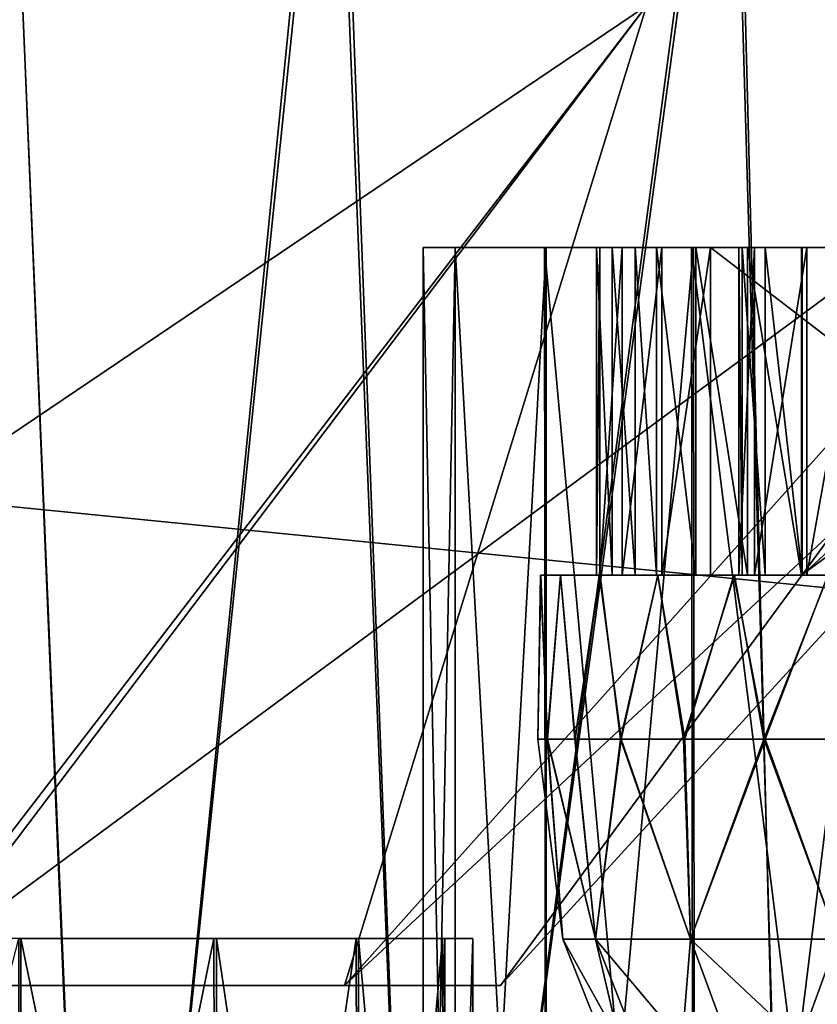
# Model space of a CAD drawing. Units: feet. Extents: x -15.9 to 15.9, y -6 to 4.6.
# Drawn here: x -8.4 to -8.3, y -1.9 to -1.8 of the extents above; entities that cross this region are included whole.
import ezdxf

# ---------------------------------------------------------------- set-up
doc = ezdxf.new("R2010")
doc.units = ezdxf.units.FT
doc.header["$MEASUREMENT"] = 0
doc.layers.add('AFUWA-3-ARPM', color=4, linetype='Continuous')
doc.layers.add('AFUWA-3-HWSS', color=4, linetype='Continuous')

msp = doc.modelspace()

# ---------------------------------------------------------------- linework, layer by layer
at = {"layer": 'AFUWA-3-ARPM'}
for points in [[(-10.67683, -2.02067, 16.40475), (-6.72013, -1.62559, 16.39786), (-10.67683, -1.62559, 16.39786)], [(-6.72013, -1.62559, 16.39786), (-10.67683, -2.02067, 16.40475), (-6.72013, -2.02067, 16.40475)], [(-6.72013, -2.02067, 11.85751), (-10.67683, -2.02067, 11.85751), (-10.67683, -1.62559, 11.86441)], [(-6.72013, -2.02067, 11.85751), (-10.67683, -1.62559, 11.86441), (-6.72013, -1.62559, 11.86441)], [(-8.63459, -1.7437, 16.28179), (-6.96354, -1.88219, 16.28421), (-8.63943, -2.02067, 16.28662)], [(-8.63943, -2.02067, 11.97564), (-6.96354, -1.88219, 11.97806), (-8.63459, -1.7437, 11.98047)], [(-6.96354, -1.88219, 16.28421), (-8.63459, -1.7437, 16.28179), (-6.96848, -1.7437, 16.28179)], [(-8.63459, -1.7437, 11.98047), (-6.96354, -1.88219, 11.97806), (-6.96848, -1.7437, 11.98047)], [(-8.38056, -1.74508, 14.91806), (-8.40104, -2.02067, 14.88738), (-8.36913, -2.02067, 14.93212)], [(-8.36896, -2.02067, 13.33), (-8.40084, -2.02067, 13.37445), (-8.38062, -1.74508, 13.34488)], [(-8.38062, -1.74508, 13.34488), (-8.34132, -1.74508, 13.30135), (-8.36896, -2.02067, 13.33)], [(-8.38056, -1.74508, 14.91806), (-8.36913, -2.02067, 14.93212), (-8.34074, -1.74508, 14.9618)], [(-8.34074, -1.74508, 14.9618), (-8.36913, -2.02067, 14.93212), (-8.33038, -2.02067, 14.97084)], [(-8.36896, -2.02067, 13.33), (-8.34132, -1.74508, 13.30135), (-8.33024, -2.02067, 13.29125)], [(-8.34132, -1.74508, 13.30135), (-8.29352, -1.74508, 13.26423), (-8.33024, -2.02067, 13.29125)], [(-8.29302, -1.74508, 14.9983), (-8.34074, -1.74508, 14.9618), (-8.33038, -2.02067, 14.97084)], [(-8.28593, -2.02067, 15.00273), (-8.29302, -1.74508, 14.9983), (-8.33038, -2.02067, 14.97084)], [(-8.28549, -2.02067, 13.25934), (-8.33024, -2.02067, 13.29125), (-8.29352, -1.74508, 13.26423)], [(-8.29352, -1.74508, 13.26423), (-8.23958, -1.74508, 13.23647), (-8.28549, -2.02067, 13.25934)], [(-8.23908, -1.74508, 15.02605), (-8.29302, -1.74508, 14.9983), (-8.28593, -2.02067, 15.00273)], [(-8.2368, -2.02067, 15.02704), (-8.23908, -1.74508, 15.02605), (-8.28593, -2.02067, 15.00273)], [(-8.23958, -1.74508, 13.23647), (-8.23622, -2.02067, 13.23525), (-8.28549, -2.02067, 13.25934)], [(-8.30358, -1.79482, 14.41311), (-8.47798, -1.91248, 14.43706), (-8.39405, -1.91248, 14.35387)], [(-8.47798, -1.91248, 14.43706), (-8.30358, -1.79482, 14.41311), (-8.4165, -1.79482, 14.52603)], [(-8.30358, -1.79482, 13.84916), (-8.39256, -1.91248, 13.91063), (-8.4165, -1.79482, 13.73623)], [(-8.23466, -1.79482, 14.2737), (-8.30358, -1.79482, 14.41311), (-8.39405, -1.91248, 14.35387)], [(-8.39405, -1.91248, 14.35387), (-8.33985, -1.91248, 14.24842), (-8.23466, -1.79482, 14.2737)], [(-8.39256, -1.91248, 13.91063), (-8.30358, -1.79482, 13.84916), (-8.33985, -1.91248, 14.01385)], [(-8.33985, -1.91248, 14.01385), (-8.23466, -1.79482, 13.98856), (-8.32112, -1.91248, 14.13113)], [(-8.23466, -1.79482, 13.98856), (-8.33985, -1.91248, 14.01385), (-8.30358, -1.79482, 13.84916)], [(-8.32112, -1.91248, 14.13113), (-8.21324, -1.79482, 14.13113), (-8.33985, -1.91248, 14.24842)], [(-8.23466, -1.79482, 14.2737), (-8.33985, -1.91248, 14.24842), (-8.21324, -1.79482, 14.13113)], [(-8.23466, -1.79482, 13.98856), (-8.21324, -1.79482, 14.13113), (-8.32112, -1.91248, 14.13113)], [(-8.32657, -1.82382, 13.50626), (-8.3304, -2.02067, 13.54652), (-8.32657, -2.02067, 13.50626)], [(-8.32657, -1.82382, 13.50626), (-8.3304, -1.82382, 13.54652), (-8.3304, -2.02067, 13.54652)], [(-8.32657, -1.82382, 14.67549), (-8.3304, -2.02067, 14.71575), (-8.32657, -2.02067, 14.67549)], [(-8.32657, -1.82382, 14.67549), (-8.3304, -1.82382, 14.71575), (-8.3304, -2.02067, 14.71575)], [(-8.32657, -1.82382, 14.756), (-8.32652, -2.02067, 14.75557), (-8.3304, -1.82382, 14.71575)], [(-8.32652, -2.02067, 14.75557), (-8.3304, -2.02067, 14.71575), (-8.3304, -1.82382, 14.71575)], [(-8.3304, -1.82382, 14.71575), (-8.32657, -1.82382, 14.67549), (-8.22804, -1.82382, 14.71575)], [(-8.3304, -1.82382, 14.71575), (-8.22804, -1.82382, 14.71575), (-8.32657, -1.82382, 14.756)], [(-8.32657, -1.82382, 13.58677), (-8.32652, -2.02067, 13.58634), (-8.3304, -1.82382, 13.54652)], [(-8.32652, -2.02067, 13.58634), (-8.3304, -2.02067, 13.54652), (-8.3304, -1.82382, 13.54652)], [(-8.3304, -1.82382, 13.54652), (-8.32657, -1.82382, 13.50626), (-8.22804, -1.82382, 13.54652)], [(-8.3304, -1.82382, 13.54652), (-8.22804, -1.82382, 13.54652), (-8.32657, -1.82382, 13.58677)], [(-8.31582, -1.82382, 13.4684), (-8.32657, -1.82382, 13.50626), (-8.31565, -2.02067, 13.46803)], [(-8.31565, -2.02067, 13.46803), (-8.32657, -1.82382, 13.50626), (-8.32657, -2.02067, 13.50626)], [(-8.31582, -1.82382, 14.63763), (-8.32657, -1.82382, 14.67549), (-8.31565, -2.02067, 14.63727)], [(-8.31565, -2.02067, 14.63727), (-8.32657, -1.82382, 14.67549), (-8.32657, -2.02067, 14.67549)], [(-8.32652, -2.02067, 14.75557), (-8.32657, -1.82382, 14.756), (-8.31565, -1.82382, 14.79423)], [(-8.22804, -1.82382, 14.71575), (-8.21674, -1.82382, 14.76526), (-8.32657, -1.82382, 14.756)], [(-8.32657, -1.82382, 14.67549), (-8.21674, -1.82382, 14.66624), (-8.22804, -1.82382, 14.71575)], [(-8.21674, -1.82382, 14.76526), (-8.31565, -1.82382, 14.79423), (-8.32657, -1.82382, 14.756)], [(-8.31582, -1.82382, 14.63763), (-8.21674, -1.82382, 14.66624), (-8.32657, -1.82382, 14.67549)], [(-8.32652, -2.02067, 13.58634), (-8.32657, -1.82382, 13.58677), (-8.31565, -1.82382, 13.625)], [(-8.22804, -1.82382, 13.54652), (-8.21674, -1.82382, 13.59603), (-8.32657, -1.82382, 13.58677)], [(-8.32657, -1.82382, 13.50626), (-8.21674, -1.82382, 13.49701), (-8.22804, -1.82382, 13.54652)], [(-8.21674, -1.82382, 13.59603), (-8.31565, -1.82382, 13.625), (-8.32657, -1.82382, 13.58677)], [(-8.31582, -1.82382, 13.4684), (-8.21674, -1.82382, 13.49701), (-8.32657, -1.82382, 13.50626)], [(-8.31565, -1.82382, 14.79423), (-8.31562, -2.02067, 14.7935), (-8.32652, -2.02067, 14.75557)], [(-8.31565, -1.82382, 13.625), (-8.31562, -2.02067, 13.62427), (-8.32652, -2.02067, 13.58634)], [(-8.29795, -2.02067, 13.43248), (-8.29817, -1.82382, 13.43293), (-8.31582, -1.82382, 13.4684)], [(-8.31565, -2.02067, 13.46803), (-8.29795, -2.02067, 13.43248), (-8.31582, -1.82382, 13.4684)], [(-8.29795, -2.02067, 14.60171), (-8.29817, -1.82382, 14.60216), (-8.31582, -1.82382, 14.63763)], [(-8.31565, -2.02067, 14.63727), (-8.29795, -2.02067, 14.60171), (-8.31582, -1.82382, 14.63763)], [(-8.21674, -1.82382, 14.66624), (-8.31582, -1.82382, 14.63763), (-8.29817, -1.82382, 14.60216)], [(-8.21674, -1.82382, 13.49701), (-8.31582, -1.82382, 13.4684), (-8.29817, -1.82382, 13.43293)], [(-8.29795, -1.82382, 14.82979), (-8.31562, -2.02067, 14.7935), (-8.31565, -1.82382, 14.79423)], [(-8.31565, -1.82382, 14.79423), (-8.21674, -1.82382, 14.76526), (-8.29795, -1.82382, 14.82979)], [(-8.29795, -1.82382, 13.66056), (-8.31562, -2.02067, 13.62427), (-8.31565, -1.82382, 13.625)], [(-8.31565, -1.82382, 13.625), (-8.21674, -1.82382, 13.59603), (-8.29795, -1.82382, 13.66056)], [(-8.31562, -2.02067, 14.7935), (-8.29795, -1.82382, 14.82979), (-8.29779, -2.02067, 14.82933)], [(-8.31562, -2.02067, 13.62427), (-8.29795, -1.82382, 13.66056), (-8.29779, -2.02067, 13.6601)], [(-8.29817, -1.82382, 13.43293), (-8.27352, -2.02067, 13.40039), (-8.27417, -1.82382, 13.40104)], [(-8.29817, -1.82382, 13.43293), (-8.29795, -2.02067, 13.43248), (-8.27352, -2.02067, 13.40039)], [(-8.29817, -1.82382, 14.60216), (-8.27352, -2.02067, 14.56962), (-8.27417, -1.82382, 14.57027)], [(-8.29817, -1.82382, 14.60216), (-8.29795, -2.02067, 14.60171), (-8.27352, -2.02067, 14.56962)], [(-8.29817, -1.82382, 14.60216), (-8.27417, -1.82382, 14.57027), (-8.21674, -1.82382, 14.66624)], [(-8.29817, -1.82382, 13.43293), (-8.27417, -1.82382, 13.40104), (-8.21674, -1.82382, 13.49701)], [(-8.29795, -1.82382, 14.82979), (-8.27352, -1.82382, 14.86188), (-8.29779, -2.02067, 14.82933)], [(-8.29795, -1.82382, 14.82979), (-8.21674, -1.82382, 14.76526), (-8.27352, -1.82382, 14.86188)], [(-8.29795, -1.82382, 13.66056), (-8.27352, -1.82382, 13.69264), (-8.29779, -2.02067, 13.6601)], [(-8.29795, -1.82382, 13.66056), (-8.21674, -1.82382, 13.59603), (-8.27352, -1.82382, 13.69264)], [(-8.27382, -2.02067, 14.86106), (-8.29779, -2.02067, 14.82933), (-8.27352, -1.82382, 14.86188)], [(-8.27382, -2.02067, 13.69183), (-8.29779, -2.02067, 13.6601), (-8.27352, -1.82382, 13.69264)], [(-8.63943, -2.02067, 16.28662), (-6.96354, -1.88219, 16.28421), (-6.9585, -2.02067, 16.28662)], [(-8.63943, -2.02067, 11.97564), (-6.9585, -2.02067, 11.97564), (-6.96354, -1.88219, 11.97806)], [(-8.37869, -2.02067, 13.93721), (-8.37875, -1.90682, 13.93671), (-8.40826, -1.90682, 13.89493)], [(-8.40826, -1.90682, 13.89493), (-8.40809, -2.02067, 13.8955), (-8.37869, -2.02067, 13.93721)], [(-8.37875, -2.02067, 14.32555), (-8.40826, -2.02067, 14.36734), (-8.37899, -1.90682, 14.32508)], [(-8.35557, -1.90682, 14.27989), (-8.37875, -2.02067, 14.32555), (-8.37899, -1.90682, 14.32508)], [(-8.37869, -2.02067, 13.93721), (-8.35532, -2.02067, 13.98238), (-8.37875, -1.90682, 13.93671)], [(-8.37875, -1.90682, 13.93671), (-8.35532, -2.02067, 13.98238), (-8.35525, -1.90682, 13.98206)], [(-8.37875, -2.02067, 14.32555), (-8.35557, -1.90682, 14.27989), (-8.35525, -2.02067, 14.2802)], [(-8.35525, -2.02067, 14.2802), (-8.35557, -1.90682, 14.27989), (-8.33847, -1.90682, 14.23173)], [(-8.35532, -2.02067, 13.98238), (-8.33837, -2.02067, 14.03006), (-8.35525, -1.90682, 13.98206)], [(-8.33837, -2.02067, 14.03006), (-8.33818, -1.90682, 14.03006), (-8.35525, -1.90682, 13.98206)], [(-8.33847, -1.90682, 14.23173), (-8.33818, -2.02067, 14.2322), (-8.35525, -2.02067, 14.2802)], [(-8.33847, -1.90682, 14.23173), (-8.32809, -1.90682, 14.1821), (-8.33818, -2.02067, 14.2322)], [(-8.33837, -2.02067, 14.03006), (-8.32808, -2.02067, 14.07964), (-8.33818, -1.90682, 14.03006)], [(-8.32808, -2.02067, 14.07964), (-8.3278, -1.90682, 14.08008), (-8.33818, -1.90682, 14.03006)], [(-8.3278, -2.02067, 14.18218), (-8.33818, -2.02067, 14.2322), (-8.32809, -1.90682, 14.1821)], [(-8.32446, -2.02067, 14.13113), (-8.32809, -1.90682, 14.1821), (-8.32446, -1.90682, 14.13113)], [(-8.32809, -1.90682, 14.1821), (-8.32446, -2.02067, 14.13113), (-8.3278, -2.02067, 14.18218)], [(-8.32446, -1.90682, 14.13113), (-8.32808, -2.02067, 14.07964), (-8.32446, -2.02067, 14.13113)], [(-8.32446, -1.90682, 14.13113), (-8.3278, -1.90682, 14.08008), (-8.32808, -2.02067, 14.07964)], [(-8.91898, -1.91248, 13.82521), (-8.81577, -1.91248, 13.7725), (-8.33985, -1.91248, 14.24842)], [(-8.91898, -1.91248, 13.82521), (-8.33985, -1.91248, 14.24842), (-8.39405, -1.91248, 14.35387)], [(-8.69848, -1.91248, 13.75377), (-8.32112, -1.91248, 14.13113), (-8.81577, -1.91248, 13.7725)], [(-8.81577, -1.91248, 13.7725), (-8.32112, -1.91248, 14.13113), (-8.33985, -1.91248, 14.24842)], [(-8.32112, -1.91248, 14.13113), (-8.69848, -1.91248, 13.75377), (-8.39256, -1.91248, 13.91063)], [(-8.39256, -1.91248, 13.91063), (-8.33985, -1.91248, 14.01385), (-8.32112, -1.91248, 14.13113)]]:
    msp.add_3dface(points, dxfattribs=at)
at = {"layer": 'AFUWA-3-HWSS'}
for points in [[(-8.30772, -1.82382, 14.74993), (-8.29591, -1.82382, 14.71584), (-8.30959, -1.82382, 14.73672)], [(-8.3092, -1.82382, 14.73021), (-8.30959, -1.82382, 14.73672), (-8.29591, -1.82382, 14.71584)], [(-8.30959, -1.86319, 14.73672), (-8.3092, -1.82382, 14.73021), (-8.3092, -1.86319, 14.73021)], [(-8.30959, -1.82382, 14.73672), (-8.3092, -1.82382, 14.73021), (-8.30959, -1.86319, 14.73672)], [(-8.30959, -1.82382, 14.73672), (-8.30772, -1.86319, 14.74993), (-8.30772, -1.82382, 14.74993)], [(-8.30772, -1.86319, 14.74993), (-8.30959, -1.82382, 14.73672), (-8.30959, -1.86319, 14.73672)], [(-8.30772, -1.82382, 13.5807), (-8.29591, -1.82382, 13.54661), (-8.30959, -1.82382, 13.56749)], [(-8.3092, -1.82382, 13.56098), (-8.30959, -1.82382, 13.56749), (-8.29591, -1.82382, 13.54661)], [(-8.30959, -1.86319, 13.56749), (-8.3092, -1.82382, 13.56098), (-8.3092, -1.86319, 13.56098)], [(-8.30959, -1.82382, 13.56749), (-8.3092, -1.82382, 13.56098), (-8.30959, -1.86319, 13.56749)], [(-8.30959, -1.82382, 13.56749), (-8.30772, -1.86319, 13.5807), (-8.30772, -1.82382, 13.5807)], [(-8.30772, -1.86319, 13.5807), (-8.30959, -1.82382, 13.56749), (-8.30959, -1.86319, 13.56749)], [(-8.29591, -1.82382, 14.71584), (-8.30649, -1.82382, 14.72383), (-8.3092, -1.82382, 14.73021)], [(-8.30649, -1.82382, 14.72383), (-8.30649, -1.86319, 14.72383), (-8.3092, -1.86319, 14.73021)], [(-8.30649, -1.82382, 14.72383), (-8.3092, -1.86319, 14.73021), (-8.3092, -1.82382, 14.73021)], [(-8.29591, -1.82382, 13.54661), (-8.30649, -1.82382, 13.5546), (-8.3092, -1.82382, 13.56098)], [(-8.30649, -1.82382, 13.5546), (-8.30649, -1.86319, 13.5546), (-8.3092, -1.86319, 13.56098)], [(-8.30649, -1.82382, 13.5546), (-8.3092, -1.86319, 13.56098), (-8.3092, -1.82382, 13.56098)], [(-8.28496, -1.82382, 14.77792), (-8.30772, -1.82382, 14.74993), (-8.30496, -1.82382, 14.76298)], [(-8.29591, -1.82382, 14.71584), (-8.30772, -1.82382, 14.74993), (-8.28496, -1.82382, 14.77792)], [(-8.30496, -1.86319, 14.76298), (-8.30772, -1.82382, 14.74993), (-8.30772, -1.86319, 14.74993)], [(-8.30496, -1.82382, 14.76298), (-8.30772, -1.82382, 14.74993), (-8.30496, -1.86319, 14.76298)], [(-8.28496, -1.82382, 13.60869), (-8.30772, -1.82382, 13.5807), (-8.30496, -1.82382, 13.59375)], [(-8.29591, -1.82382, 13.54661), (-8.30772, -1.82382, 13.5807), (-8.28496, -1.82382, 13.60869)], [(-8.30496, -1.86319, 13.59375), (-8.30772, -1.82382, 13.5807), (-8.30772, -1.86319, 13.5807)], [(-8.30496, -1.82382, 13.59375), (-8.30772, -1.82382, 13.5807), (-8.30496, -1.86319, 13.59375)], [(-8.30649, -1.82382, 14.72383), (-8.29591, -1.82382, 14.71584), (-8.30173, -1.82382, 14.7188)], [(-8.30173, -1.82382, 14.7188), (-8.30649, -1.86319, 14.72383), (-8.30649, -1.82382, 14.72383)], [(-8.30173, -1.82382, 14.7188), (-8.30173, -1.86319, 14.7188), (-8.30649, -1.86319, 14.72383)], [(-8.30649, -1.82382, 13.5546), (-8.29591, -1.82382, 13.54661), (-8.30173, -1.82382, 13.54957)], [(-8.30173, -1.82382, 13.54957), (-8.30649, -1.86319, 13.5546), (-8.30649, -1.82382, 13.5546)], [(-8.30173, -1.82382, 13.54957), (-8.30173, -1.86319, 13.54957), (-8.30649, -1.86319, 13.5546)], [(-8.30496, -1.82382, 14.76298), (-8.30237, -1.82382, 14.76897), (-8.28496, -1.82382, 14.77792)], [(-8.30237, -1.86319, 14.76897), (-8.30237, -1.82382, 14.76897), (-8.30496, -1.82382, 14.76298)], [(-8.30237, -1.86319, 14.76897), (-8.30496, -1.82382, 14.76298), (-8.30496, -1.86319, 14.76298)], [(-8.30496, -1.82382, 13.59375), (-8.30237, -1.82382, 13.59974), (-8.28496, -1.82382, 13.60869)], [(-8.30237, -1.86319, 13.59974), (-8.30237, -1.82382, 13.59974), (-8.30496, -1.82382, 13.59375)], [(-8.30237, -1.86319, 13.59974), (-8.30496, -1.82382, 13.59375), (-8.30496, -1.86319, 13.59375)], [(-8.29764, -1.82382, 14.77403), (-8.28496, -1.82382, 14.77792), (-8.30237, -1.82382, 14.76897)], [(-8.30237, -1.82382, 14.76897), (-8.29764, -1.86319, 14.77403), (-8.29764, -1.82382, 14.77403)], [(-8.30237, -1.82382, 14.76897), (-8.30237, -1.86319, 14.76897), (-8.29764, -1.86319, 14.77403)], [(-8.29764, -1.82382, 13.6048), (-8.28496, -1.82382, 13.60869), (-8.30237, -1.82382, 13.59974)], [(-8.30237, -1.82382, 13.59974), (-8.29764, -1.86319, 13.6048), (-8.29764, -1.82382, 13.6048)], [(-8.30237, -1.82382, 13.59974), (-8.30237, -1.86319, 13.59974), (-8.29764, -1.86319, 13.6048)], [(-8.30173, -1.86319, 14.7188), (-8.30173, -1.82382, 14.7188), (-8.29591, -1.82382, 14.71584)], [(-8.30173, -1.86319, 14.7188), (-8.29591, -1.82382, 14.71584), (-8.29591, -1.86319, 14.71584)], [(-8.30173, -1.86319, 13.54957), (-8.30173, -1.82382, 13.54957), (-8.29591, -1.82382, 13.54661)], [(-8.30173, -1.86319, 13.54957), (-8.29591, -1.82382, 13.54661), (-8.29591, -1.86319, 13.54661)], [(-8.29764, -1.82382, 14.77403), (-8.29144, -1.82382, 14.77713), (-8.28496, -1.82382, 14.77792)], [(-8.29764, -1.82382, 14.77403), (-8.29764, -1.86319, 14.77403), (-8.29144, -1.86319, 14.77713)], [(-8.29764, -1.82382, 14.77403), (-8.29144, -1.86319, 14.77713), (-8.29144, -1.82382, 14.77713)], [(-8.29764, -1.82382, 13.6048), (-8.29144, -1.82382, 13.6079), (-8.28496, -1.82382, 13.60869)], [(-8.29764, -1.82382, 13.6048), (-8.29764, -1.86319, 13.6048), (-8.29144, -1.86319, 13.6079)], [(-8.29764, -1.82382, 13.6048), (-8.29144, -1.86319, 13.6079), (-8.29144, -1.82382, 13.6079)], [(-8.28496, -1.82382, 14.77792), (-8.23132, -1.82382, 14.77549), (-8.29591, -1.82382, 14.71584)], [(-8.29591, -1.82382, 14.71584), (-8.23132, -1.82382, 14.77549), (-8.24467, -1.82382, 14.69978)], [(-8.24467, -1.86319, 14.69978), (-8.29591, -1.82382, 14.71584), (-8.24467, -1.82382, 14.69978)], [(-8.24467, -1.86319, 14.69978), (-8.29591, -1.86319, 14.71584), (-8.29591, -1.82382, 14.71584)], [(-8.28496, -1.82382, 13.60869), (-8.23132, -1.82382, 13.60626), (-8.29591, -1.82382, 13.54661)], [(-8.29591, -1.82382, 13.54661), (-8.23132, -1.82382, 13.60626), (-8.24467, -1.82382, 13.53055)], [(-8.24467, -1.86319, 13.53055), (-8.29591, -1.82382, 13.54661), (-8.24467, -1.82382, 13.53055)], [(-8.24467, -1.86319, 13.53055), (-8.29591, -1.86319, 13.54661), (-8.29591, -1.82382, 13.54661)], [(-8.29248, -1.82382, 14.63535), (-8.2849, -1.82382, 14.6534), (-8.29062, -1.82382, 14.62909)], [(-8.2921, -1.82382, 14.64227), (-8.2849, -1.82382, 14.6534), (-8.29248, -1.82382, 14.63535)], [(-8.29248, -1.82382, 14.63535), (-8.2921, -1.86319, 14.64227), (-8.2921, -1.82382, 14.64227)], [(-8.29248, -1.86319, 14.63535), (-8.29248, -1.82382, 14.63535), (-8.29062, -1.82382, 14.62909)], [(-8.29248, -1.82382, 14.63535), (-8.29248, -1.86319, 14.63535), (-8.2921, -1.86319, 14.64227)], [(-8.29248, -1.86319, 14.63535), (-8.29062, -1.82382, 14.62909), (-8.29062, -1.86319, 14.62909)], [(-8.29248, -1.82382, 13.46612), (-8.2849, -1.82382, 13.48417), (-8.29062, -1.82382, 13.45986)], [(-8.2921, -1.82382, 13.47304), (-8.2849, -1.82382, 13.48417), (-8.29248, -1.82382, 13.46612)], [(-8.29248, -1.82382, 13.46612), (-8.2921, -1.86319, 13.47304), (-8.2921, -1.82382, 13.47304)], [(-8.29248, -1.86319, 13.46612), (-8.29248, -1.82382, 13.46612), (-8.29062, -1.82382, 13.45986)], [(-8.29248, -1.82382, 13.46612), (-8.29248, -1.86319, 13.46612), (-8.2921, -1.86319, 13.47304)], [(-8.29248, -1.86319, 13.46612), (-8.29062, -1.82382, 13.45986), (-8.29062, -1.86319, 13.45986)], [(-8.2921, -1.82382, 14.64227), (-8.28935, -1.82382, 14.64863), (-8.2849, -1.82382, 14.6534)], [(-8.2921, -1.82382, 14.64227), (-8.2921, -1.86319, 14.64227), (-8.28935, -1.86319, 14.64863)], [(-8.2921, -1.82382, 14.64227), (-8.28935, -1.86319, 14.64863), (-8.28935, -1.82382, 14.64863)], [(-8.2921, -1.82382, 13.47304), (-8.28935, -1.82382, 13.4794), (-8.2849, -1.82382, 13.48417)], [(-8.2921, -1.82382, 13.47304), (-8.2921, -1.86319, 13.47304), (-8.28935, -1.86319, 13.4794)], [(-8.2921, -1.82382, 13.47304), (-8.28935, -1.86319, 13.4794), (-8.28935, -1.82382, 13.4794)], [(-8.28496, -1.86319, 14.77792), (-8.29144, -1.82382, 14.77713), (-8.29144, -1.86319, 14.77713)], [(-8.28496, -1.82382, 14.77792), (-8.29144, -1.82382, 14.77713), (-8.28496, -1.86319, 14.77792)], [(-8.28496, -1.86319, 13.60869), (-8.29144, -1.82382, 13.6079), (-8.29144, -1.86319, 13.6079)], [(-8.28496, -1.82382, 13.60869), (-8.29144, -1.82382, 13.6079), (-8.28496, -1.86319, 13.60869)], [(-8.28434, -1.82382, 14.61732), (-8.29062, -1.82382, 14.62909), (-8.2849, -1.82382, 14.6534)], [(-8.29062, -1.86319, 14.62909), (-8.28434, -1.82382, 14.61732), (-8.28434, -1.86319, 14.61732)], [(-8.29062, -1.82382, 14.62909), (-8.28434, -1.82382, 14.61732), (-8.29062, -1.86319, 14.62909)], [(-8.28434, -1.82382, 13.44809), (-8.29062, -1.82382, 13.45986), (-8.2849, -1.82382, 13.48417)], [(-8.29062, -1.86319, 13.45986), (-8.28434, -1.82382, 13.44809), (-8.28434, -1.86319, 13.44809)], [(-8.29062, -1.82382, 13.45986), (-8.28434, -1.82382, 13.44809), (-8.29062, -1.86319, 13.45986)], [(-8.2849, -1.86319, 14.6534), (-8.28935, -1.82382, 14.64863), (-8.28935, -1.86319, 14.64863)], [(-8.2849, -1.82382, 14.6534), (-8.28935, -1.82382, 14.64863), (-8.2849, -1.86319, 14.6534)], [(-8.2849, -1.86319, 13.48417), (-8.28935, -1.82382, 13.4794), (-8.28935, -1.86319, 13.4794)], [(-8.2849, -1.82382, 13.48417), (-8.28935, -1.82382, 13.4794), (-8.2849, -1.86319, 13.48417)], [(-8.28496, -1.86319, 14.77792), (-8.23132, -1.82382, 14.77549), (-8.28496, -1.82382, 14.77792)], [(-8.28496, -1.86319, 14.77792), (-8.23132, -1.86319, 14.77549), (-8.23132, -1.82382, 14.77549)], [(-8.28496, -1.86319, 13.60869), (-8.23132, -1.82382, 13.60626), (-8.28496, -1.82382, 13.60869)], [(-8.28496, -1.86319, 13.60869), (-8.23132, -1.86319, 13.60626), (-8.23132, -1.82382, 13.60626)], [(-8.2849, -1.82382, 14.6534), (-8.20381, -1.82382, 14.61943), (-8.25338, -1.82382, 14.5988)], [(-8.24224, -1.82382, 14.68601), (-8.20381, -1.82382, 14.61943), (-8.2849, -1.82382, 14.6534)], [(-8.2849, -1.82382, 14.6534), (-8.25338, -1.82382, 14.5988), (-8.28434, -1.82382, 14.61732)], [(-8.2849, -1.86319, 14.6534), (-8.24224, -1.82382, 14.68601), (-8.2849, -1.82382, 14.6534)], [(-8.2849, -1.86319, 14.6534), (-8.24224, -1.86319, 14.68601), (-8.24224, -1.82382, 14.68601)], [(-8.2849, -1.82382, 13.48417), (-8.20381, -1.82382, 13.4502), (-8.25338, -1.82382, 13.42957)], [(-8.24224, -1.82382, 13.51678), (-8.20381, -1.82382, 13.4502), (-8.2849, -1.82382, 13.48417)], [(-8.2849, -1.82382, 13.48417), (-8.25338, -1.82382, 13.42957), (-8.28434, -1.82382, 13.44809)], [(-8.2849, -1.86319, 13.48417), (-8.24224, -1.82382, 13.51678), (-8.2849, -1.82382, 13.48417)], [(-8.2849, -1.86319, 13.48417), (-8.24224, -1.86319, 13.51678), (-8.24224, -1.82382, 13.51678)], [(-8.25338, -1.82382, 14.5988), (-8.27728, -1.82382, 14.606), (-8.28434, -1.82382, 14.61732)], [(-8.27728, -1.82382, 14.606), (-8.28434, -1.86319, 14.61732), (-8.28434, -1.82382, 14.61732)], [(-8.28434, -1.86319, 14.61732), (-8.27728, -1.82382, 14.606), (-8.27728, -1.86319, 14.606)], [(-8.25338, -1.82382, 13.42957), (-8.27728, -1.82382, 13.43677), (-8.28434, -1.82382, 13.44809)], [(-8.27728, -1.82382, 13.43677), (-8.28434, -1.86319, 13.44809), (-8.28434, -1.82382, 13.44809)], [(-8.28434, -1.86319, 13.44809), (-8.27728, -1.82382, 13.43677), (-8.27728, -1.86319, 13.43677)], [(-8.31629, -1.86319, 14.7269), (-8.31632, -1.86319, 14.70479), (-8.31662, -1.88287, 14.71575)], [(-8.31629, -1.86319, 14.7269), (-8.31662, -1.88287, 14.71575), (-8.31551, -1.88287, 14.73689)], [(-8.31632, -1.86319, 14.70479), (-8.31549, -1.88287, 14.6945), (-8.31662, -1.88287, 14.71575)], [(-8.31629, -1.86319, 13.55767), (-8.31632, -1.86319, 13.53555), (-8.31662, -1.88287, 13.54652)], [(-8.31629, -1.86319, 13.55767), (-8.31662, -1.88287, 13.54652), (-8.31551, -1.88287, 13.56766)], [(-8.31632, -1.86319, 13.53555), (-8.31549, -1.88287, 13.52526), (-8.31662, -1.88287, 13.54652)], [(-8.31393, -1.86319, 14.68286), (-8.31549, -1.88287, 14.6945), (-8.31632, -1.86319, 14.70479)], [(-8.31629, -1.86319, 14.7269), (-8.21226, -1.86319, 14.71557), (-8.31632, -1.86319, 14.70479)], [(-8.21105, -1.86319, 14.70023), (-8.31393, -1.86319, 14.68286), (-8.31632, -1.86319, 14.70479)], [(-8.31632, -1.86319, 14.70479), (-8.21226, -1.86319, 14.71557), (-8.21105, -1.86319, 14.70023)], [(-8.31393, -1.86319, 13.51363), (-8.31549, -1.88287, 13.52526), (-8.31632, -1.86319, 13.53555)], [(-8.31629, -1.86319, 13.55767), (-8.21226, -1.86319, 13.54634), (-8.31632, -1.86319, 13.53555)], [(-8.21105, -1.86319, 13.531), (-8.31393, -1.86319, 13.51363), (-8.31632, -1.86319, 13.53555)], [(-8.31632, -1.86319, 13.53555), (-8.21226, -1.86319, 13.54634), (-8.21105, -1.86319, 13.531)], [(-8.31551, -1.88287, 14.73689), (-8.31391, -1.86319, 14.74877), (-8.31629, -1.86319, 14.7269)], [(-8.21107, -1.86319, 14.73122), (-8.21226, -1.86319, 14.71557), (-8.31629, -1.86319, 14.7269)], [(-8.31629, -1.86319, 14.7269), (-8.31391, -1.86319, 14.74877), (-8.21107, -1.86319, 14.73122)], [(-8.31551, -1.88287, 13.56766), (-8.31391, -1.86319, 13.57954), (-8.31629, -1.86319, 13.55767)], [(-8.21107, -1.86319, 13.56199), (-8.21226, -1.86319, 13.54634), (-8.31629, -1.86319, 13.55767)], [(-8.31629, -1.86319, 13.55767), (-8.31391, -1.86319, 13.57954), (-8.21107, -1.86319, 13.56199)], [(-8.31219, -1.88287, 14.75786), (-8.31391, -1.86319, 14.74877), (-8.31551, -1.88287, 14.73689)], [(-8.31219, -1.88287, 13.58863), (-8.31391, -1.86319, 13.57954), (-8.31551, -1.88287, 13.56766)], [(-8.31549, -1.88287, 14.6945), (-8.31393, -1.86319, 14.68286), (-8.31214, -1.88287, 14.67352)], [(-8.31549, -1.88287, 13.52526), (-8.31393, -1.86319, 13.51363), (-8.31214, -1.88287, 13.50428)], [(-8.31393, -1.86319, 14.68286), (-8.30922, -1.86319, 14.66143), (-8.31214, -1.88287, 14.67352)], [(-8.30922, -1.86319, 14.66143), (-8.31393, -1.86319, 14.68286), (-8.21105, -1.86319, 14.70023)], [(-8.31393, -1.86319, 13.51363), (-8.30922, -1.86319, 13.4922), (-8.31214, -1.88287, 13.50428)], [(-8.30922, -1.86319, 13.4922), (-8.31393, -1.86319, 13.51363), (-8.21105, -1.86319, 13.531)], [(-8.31391, -1.86319, 14.74877), (-8.31219, -1.88287, 14.75786), (-8.30916, -1.86319, 14.77019)], [(-8.21107, -1.86319, 14.73122), (-8.31391, -1.86319, 14.74877), (-8.30916, -1.86319, 14.77019)], [(-8.31391, -1.86319, 13.57954), (-8.31219, -1.88287, 13.58863), (-8.30916, -1.86319, 13.60096)], [(-8.21107, -1.86319, 13.56199), (-8.31391, -1.86319, 13.57954), (-8.30916, -1.86319, 13.60096)], [(-8.31219, -1.88287, 14.75786), (-8.30672, -1.88287, 14.77841), (-8.30916, -1.86319, 14.77019)], [(-8.31219, -1.88287, 13.58863), (-8.30672, -1.88287, 13.60918), (-8.30916, -1.86319, 13.60096)], [(-8.30663, -1.88287, 14.65306), (-8.31214, -1.88287, 14.67352), (-8.30922, -1.86319, 14.66143)], [(-8.30663, -1.88287, 13.48383), (-8.31214, -1.88287, 13.50428), (-8.30922, -1.86319, 13.4922)], [(-8.30772, -1.86319, 14.74993), (-8.30959, -1.86319, 14.73672), (-8.29591, -1.86319, 14.71584)], [(-8.3092, -1.86319, 14.73021), (-8.29591, -1.86319, 14.71584), (-8.30959, -1.86319, 14.73672)], [(-8.30772, -1.86319, 13.5807), (-8.30959, -1.86319, 13.56749), (-8.29591, -1.86319, 13.54661)], [(-8.3092, -1.86319, 13.56098), (-8.29591, -1.86319, 13.54661), (-8.30959, -1.86319, 13.56749)], [(-8.30663, -1.88287, 14.65306), (-8.30922, -1.86319, 14.66143), (-8.30222, -1.86319, 14.64071)], [(-8.30922, -1.86319, 14.66143), (-8.20742, -1.86319, 14.6852), (-8.30222, -1.86319, 14.64071)], [(-8.30922, -1.86319, 14.66143), (-8.21105, -1.86319, 14.70023), (-8.20742, -1.86319, 14.6852)], [(-8.30663, -1.88287, 13.48383), (-8.30922, -1.86319, 13.4922), (-8.30222, -1.86319, 13.47148)], [(-8.30922, -1.86319, 13.4922), (-8.20742, -1.86319, 13.51597), (-8.30222, -1.86319, 13.47148)], [(-8.30922, -1.86319, 13.4922), (-8.21105, -1.86319, 13.531), (-8.20742, -1.86319, 13.51597)], [(-8.29591, -1.86319, 14.71584), (-8.3092, -1.86319, 14.73021), (-8.30649, -1.86319, 14.72383)], [(-8.29591, -1.86319, 13.54661), (-8.3092, -1.86319, 13.56098), (-8.30649, -1.86319, 13.5546)], [(-8.30221, -1.86319, 14.79082), (-8.30916, -1.86319, 14.77019), (-8.30672, -1.88287, 14.77841)], [(-8.30916, -1.86319, 14.77019), (-8.30221, -1.86319, 14.79082), (-8.2075, -1.86319, 14.74608)], [(-8.30916, -1.86319, 14.77019), (-8.2075, -1.86319, 14.74608), (-8.21107, -1.86319, 14.73122)], [(-8.30221, -1.86319, 13.62159), (-8.30916, -1.86319, 13.60096), (-8.30672, -1.88287, 13.60918)], [(-8.30916, -1.86319, 13.60096), (-8.30221, -1.86319, 13.62159), (-8.2075, -1.86319, 13.57685)], [(-8.30916, -1.86319, 13.60096), (-8.2075, -1.86319, 13.57685), (-8.21107, -1.86319, 13.56199)], [(-8.28496, -1.86319, 14.77792), (-8.30496, -1.86319, 14.76298), (-8.30772, -1.86319, 14.74993)], [(-8.29591, -1.86319, 14.71584), (-8.28496, -1.86319, 14.77792), (-8.30772, -1.86319, 14.74993)], [(-8.28496, -1.86319, 13.60869), (-8.30496, -1.86319, 13.59375), (-8.30772, -1.86319, 13.5807)], [(-8.29591, -1.86319, 13.54661), (-8.28496, -1.86319, 13.60869), (-8.30772, -1.86319, 13.5807)], [(-8.30221, -1.86319, 14.79082), (-8.30672, -1.88287, 14.77841), (-8.29913, -1.88287, 14.7982)], [(-8.30221, -1.86319, 13.62159), (-8.30672, -1.88287, 13.60918), (-8.29913, -1.88287, 13.62897)], [(-8.30222, -1.86319, 14.64071), (-8.29898, -1.88287, 14.63322), (-8.30663, -1.88287, 14.65306)], [(-8.30222, -1.86319, 13.47148), (-8.29898, -1.88287, 13.46399), (-8.30663, -1.88287, 13.48383)], [(-8.29591, -1.86319, 14.71584), (-8.30649, -1.86319, 14.72383), (-8.30173, -1.86319, 14.7188)], [(-8.29591, -1.86319, 13.54661), (-8.30649, -1.86319, 13.5546), (-8.30173, -1.86319, 13.54957)], [(-8.30496, -1.86319, 14.76298), (-8.28496, -1.86319, 14.77792), (-8.30237, -1.86319, 14.76897)], [(-8.30496, -1.86319, 13.59375), (-8.28496, -1.86319, 13.60869), (-8.30237, -1.86319, 13.59974)], [(-8.29764, -1.86319, 14.77403), (-8.30237, -1.86319, 14.76897), (-8.28496, -1.86319, 14.77792)], [(-8.29764, -1.86319, 13.6048), (-8.30237, -1.86319, 13.59974), (-8.28496, -1.86319, 13.60869)], [(-8.29308, -1.86319, 14.62094), (-8.29898, -1.88287, 14.63322), (-8.30222, -1.86319, 14.64071)], [(-8.29308, -1.86319, 14.62094), (-8.30222, -1.86319, 14.64071), (-8.20153, -1.86319, 14.67103)], [(-8.30222, -1.86319, 14.64071), (-8.20742, -1.86319, 14.6852), (-8.20153, -1.86319, 14.67103)], [(-8.29308, -1.86319, 13.45171), (-8.29898, -1.88287, 13.46399), (-8.30222, -1.86319, 13.47148)], [(-8.29308, -1.86319, 13.45171), (-8.30222, -1.86319, 13.47148), (-8.20153, -1.86319, 13.50179)], [(-8.30222, -1.86319, 13.47148), (-8.20742, -1.86319, 13.51597), (-8.20153, -1.86319, 13.50179)], [(-8.29913, -1.88287, 14.7982), (-8.29303, -1.86319, 14.81069), (-8.30221, -1.86319, 14.79082)], [(-8.2016, -1.86319, 14.76035), (-8.2075, -1.86319, 14.74608), (-8.30221, -1.86319, 14.79082)], [(-8.30221, -1.86319, 14.79082), (-8.29303, -1.86319, 14.81069), (-8.2016, -1.86319, 14.76035)], [(-8.29913, -1.88287, 13.62897), (-8.29303, -1.86319, 13.64146), (-8.30221, -1.86319, 13.62159)], [(-8.2016, -1.86319, 13.59112), (-8.2075, -1.86319, 13.57685), (-8.30221, -1.86319, 13.62159)], [(-8.30221, -1.86319, 13.62159), (-8.29303, -1.86319, 13.64146), (-8.2016, -1.86319, 13.59112)], [(-8.2895, -1.88287, 14.81714), (-8.29303, -1.86319, 14.81069), (-8.29913, -1.88287, 14.7982)], [(-8.2895, -1.88287, 13.64791), (-8.29303, -1.86319, 13.64146), (-8.29913, -1.88287, 13.62897)], [(-8.29898, -1.88287, 14.63322), (-8.29308, -1.86319, 14.62094), (-8.28933, -1.88287, 14.61432)], [(-8.29898, -1.88287, 13.46399), (-8.29308, -1.86319, 13.45171), (-8.28933, -1.88287, 13.44509)], [(-8.29764, -1.86319, 14.77403), (-8.28496, -1.86319, 14.77792), (-8.29144, -1.86319, 14.77713)], [(-8.29764, -1.86319, 13.6048), (-8.28496, -1.86319, 13.60869), (-8.29144, -1.86319, 13.6079)], [(-8.28496, -1.86319, 14.77792), (-8.29591, -1.86319, 14.71584), (-8.23132, -1.86319, 14.77549)], [(-8.29591, -1.86319, 14.71584), (-8.24467, -1.86319, 14.69978), (-8.23132, -1.86319, 14.77549)], [(-8.28496, -1.86319, 13.60869), (-8.29591, -1.86319, 13.54661), (-8.23132, -1.86319, 13.60626)], [(-8.29591, -1.86319, 13.54661), (-8.24467, -1.86319, 13.53055), (-8.23132, -1.86319, 13.60626)], [(-8.29308, -1.86319, 14.62094), (-8.28179, -1.86319, 14.60213), (-8.28933, -1.88287, 14.61432)], [(-8.28179, -1.86319, 14.60213), (-8.29308, -1.86319, 14.62094), (-8.20153, -1.86319, 14.67103)], [(-8.29308, -1.86319, 13.45171), (-8.28179, -1.86319, 13.4329), (-8.28933, -1.88287, 13.44509)], [(-8.28179, -1.86319, 13.4329), (-8.29308, -1.86319, 13.45171), (-8.20153, -1.86319, 13.50179)], [(-8.29303, -1.86319, 14.81069), (-8.2895, -1.88287, 14.81714), (-8.28177, -1.86319, 14.82939)], [(-8.2016, -1.86319, 14.76035), (-8.29303, -1.86319, 14.81069), (-8.28177, -1.86319, 14.82939)], [(-8.29303, -1.86319, 13.64146), (-8.2895, -1.88287, 13.64791), (-8.28177, -1.86319, 13.66016)], [(-8.2016, -1.86319, 13.59112), (-8.29303, -1.86319, 13.64146), (-8.28177, -1.86319, 13.66016)], [(-8.29248, -1.86319, 14.63535), (-8.2849, -1.86319, 14.6534), (-8.2921, -1.86319, 14.64227)], [(-8.2849, -1.86319, 14.6534), (-8.29248, -1.86319, 14.63535), (-8.29062, -1.86319, 14.62909)], [(-8.29248, -1.86319, 13.46612), (-8.2849, -1.86319, 13.48417), (-8.2921, -1.86319, 13.47304)], [(-8.2849, -1.86319, 13.48417), (-8.29248, -1.86319, 13.46612), (-8.29062, -1.86319, 13.45986)], [(-8.2921, -1.86319, 14.64227), (-8.2849, -1.86319, 14.6534), (-8.28935, -1.86319, 14.64863)], [(-8.2921, -1.86319, 13.47304), (-8.2849, -1.86319, 13.48417), (-8.28935, -1.86319, 13.4794)], [(-8.2849, -1.86319, 14.6534), (-8.29062, -1.86319, 14.62909), (-8.28434, -1.86319, 14.61732)], [(-8.2849, -1.86319, 13.48417), (-8.29062, -1.86319, 13.45986), (-8.28434, -1.86319, 13.44809)], [(-8.2895, -1.88287, 14.81714), (-8.27791, -1.88287, 14.83498), (-8.28177, -1.86319, 14.82939)], [(-8.2895, -1.88287, 13.64791), (-8.27791, -1.88287, 13.66575), (-8.28177, -1.86319, 13.66016)], [(-8.2778, -1.88287, 14.59657), (-8.28933, -1.88287, 14.61432), (-8.28179, -1.86319, 14.60213)], [(-8.2778, -1.88287, 13.42734), (-8.28933, -1.88287, 13.44509), (-8.28179, -1.86319, 13.4329)], [(-8.2849, -1.86319, 14.6534), (-8.25338, -1.86319, 14.5988), (-8.20381, -1.86319, 14.61943)], [(-8.20381, -1.86319, 14.61943), (-8.24224, -1.86319, 14.68601), (-8.2849, -1.86319, 14.6534)], [(-8.2849, -1.86319, 14.6534), (-8.28434, -1.86319, 14.61732), (-8.25338, -1.86319, 14.5988)], [(-8.2849, -1.86319, 13.48417), (-8.25338, -1.86319, 13.42957), (-8.20381, -1.86319, 13.4502)], [(-8.20381, -1.86319, 13.4502), (-8.24224, -1.86319, 13.51678), (-8.2849, -1.86319, 13.48417)], [(-8.2849, -1.86319, 13.48417), (-8.28434, -1.86319, 13.44809), (-8.25338, -1.86319, 13.42957)], [(-8.27728, -1.86319, 14.606), (-8.25338, -1.86319, 14.5988), (-8.28434, -1.86319, 14.61732)], [(-8.27728, -1.86319, 13.43677), (-8.25338, -1.86319, 13.42957), (-8.28434, -1.86319, 13.44809)], [(-8.31551, -1.88287, 14.73689), (-8.31662, -1.88287, 14.71575), (-8.31364, -1.90689, 14.71575)], [(-8.31662, -1.88287, 14.71575), (-8.31549, -1.88287, 14.6945), (-8.31364, -1.90689, 14.71575)], [(-8.31551, -1.88287, 13.56766), (-8.31662, -1.88287, 13.54652), (-8.31364, -1.90689, 13.54652)], [(-8.31662, -1.88287, 13.54652), (-8.31549, -1.88287, 13.52526), (-8.31364, -1.90689, 13.54652)], [(-8.31219, -1.88287, 14.75786), (-8.31551, -1.88287, 14.73689), (-8.30969, -1.90689, 14.75531)], [(-8.31551, -1.88287, 14.73689), (-8.31364, -1.90689, 14.71575), (-8.30969, -1.90689, 14.75531)], [(-8.31219, -1.88287, 13.58863), (-8.31551, -1.88287, 13.56766), (-8.30969, -1.90689, 13.58608)], [(-8.31551, -1.88287, 13.56766), (-8.31364, -1.90689, 13.54652), (-8.30969, -1.90689, 13.58608)], [(-8.31214, -1.88287, 14.67352), (-8.30969, -1.90689, 14.67619), (-8.31549, -1.88287, 14.6945)], [(-8.31549, -1.88287, 14.6945), (-8.30969, -1.90689, 14.67619), (-8.31364, -1.90689, 14.71575)], [(-8.31214, -1.88287, 13.50428), (-8.30969, -1.90689, 13.50696), (-8.31549, -1.88287, 13.52526)], [(-8.31549, -1.88287, 13.52526), (-8.30969, -1.90689, 13.50696), (-8.31364, -1.90689, 13.54652)], [(-8.30672, -1.88287, 14.77841), (-8.31219, -1.88287, 14.75786), (-8.30969, -1.90689, 14.75531)], [(-8.30672, -1.88287, 13.60918), (-8.31219, -1.88287, 13.58863), (-8.30969, -1.90689, 13.58608)], [(-8.30663, -1.88287, 14.65306), (-8.30969, -1.90689, 14.67619), (-8.31214, -1.88287, 14.67352)], [(-8.30663, -1.88287, 13.48383), (-8.30969, -1.90689, 13.50696), (-8.31214, -1.88287, 13.50428)], [(-8.30969, -1.90689, 14.75531), (-8.29828, -1.90689, 14.79259), (-8.30672, -1.88287, 14.77841)], [(-8.30663, -1.88287, 14.65306), (-8.29828, -1.90689, 14.63891), (-8.30969, -1.90689, 14.67619)], [(-8.30969, -1.90689, 13.58608), (-8.29828, -1.90689, 13.62335), (-8.30672, -1.88287, 13.60918)], [(-8.30663, -1.88287, 13.48383), (-8.29828, -1.90689, 13.46968), (-8.30969, -1.90689, 13.50696)], [(-8.29913, -1.88287, 14.7982), (-8.30672, -1.88287, 14.77841), (-8.29828, -1.90689, 14.79259)], [(-8.29913, -1.88287, 13.62897), (-8.30672, -1.88287, 13.60918), (-8.29828, -1.90689, 13.62335)], [(-8.29828, -1.90689, 14.63891), (-8.30663, -1.88287, 14.65306), (-8.29898, -1.88287, 14.63322)], [(-8.29828, -1.90689, 13.46968), (-8.30663, -1.88287, 13.48383), (-8.29898, -1.88287, 13.46399)], [(-8.29828, -1.90689, 14.79259), (-8.2895, -1.88287, 14.81714), (-8.29913, -1.88287, 14.7982)], [(-8.29828, -1.90689, 13.62335), (-8.2895, -1.88287, 13.64791), (-8.29913, -1.88287, 13.62897)], [(-8.28933, -1.88287, 14.61432), (-8.29828, -1.90689, 14.63891), (-8.29898, -1.88287, 14.63322)], [(-8.28933, -1.88287, 13.44509), (-8.29828, -1.90689, 13.46968), (-8.29898, -1.88287, 13.46399)], [(-8.29828, -1.90689, 14.79259), (-8.28065, -1.90689, 14.82572), (-8.2895, -1.88287, 14.81714)], [(-8.28933, -1.88287, 14.61432), (-8.28065, -1.90689, 14.60578), (-8.29828, -1.90689, 14.63891)], [(-8.29828, -1.90689, 13.62335), (-8.28065, -1.90689, 13.65649), (-8.2895, -1.88287, 13.64791)], [(-8.28933, -1.88287, 13.44509), (-8.28065, -1.90689, 13.43655), (-8.29828, -1.90689, 13.46968)], [(-8.27791, -1.88287, 14.83498), (-8.2895, -1.88287, 14.81714), (-8.28065, -1.90689, 14.82572)], [(-8.27791, -1.88287, 13.66575), (-8.2895, -1.88287, 13.64791), (-8.28065, -1.90689, 13.65649)], [(-8.28065, -1.90689, 14.60578), (-8.28933, -1.88287, 14.61432), (-8.2778, -1.88287, 14.59657)], [(-8.28065, -1.90689, 13.43655), (-8.28933, -1.88287, 13.44509), (-8.2778, -1.88287, 13.42734)], [(-8.30405, -1.93101, 14.71575), (-8.30028, -1.93101, 14.75341), (-8.31364, -1.90689, 14.71575)], [(-8.30969, -1.90689, 14.75531), (-8.31364, -1.90689, 14.71575), (-8.30028, -1.93101, 14.75341)], [(-8.31364, -1.90689, 14.71575), (-8.30969, -1.90689, 14.67619), (-8.30405, -1.93101, 14.71575)], [(-8.30405, -1.93101, 13.54652), (-8.30028, -1.93101, 13.58418), (-8.31364, -1.90689, 13.54652)], [(-8.30969, -1.90689, 13.58608), (-8.31364, -1.90689, 13.54652), (-8.30028, -1.93101, 13.58418)], [(-8.31364, -1.90689, 13.54652), (-8.30969, -1.90689, 13.50696), (-8.30405, -1.93101, 13.54652)], [(-8.30969, -1.90689, 14.75531), (-8.30028, -1.93101, 14.75341), (-8.28942, -1.93101, 14.78889)], [(-8.29828, -1.90689, 14.79259), (-8.30969, -1.90689, 14.75531), (-8.28942, -1.93101, 14.78889)], [(-8.30028, -1.93101, 14.67809), (-8.30405, -1.93101, 14.71575), (-8.30969, -1.90689, 14.67619)], [(-8.30969, -1.90689, 14.67619), (-8.29828, -1.90689, 14.63891), (-8.30028, -1.93101, 14.67809)], [(-8.30969, -1.90689, 13.58608), (-8.30028, -1.93101, 13.58418), (-8.28942, -1.93101, 13.61966)], [(-8.29828, -1.90689, 13.62335), (-8.30969, -1.90689, 13.58608), (-8.28942, -1.93101, 13.61966)], [(-8.30028, -1.93101, 13.50886), (-8.30405, -1.93101, 13.54652), (-8.30969, -1.90689, 13.50696)], [(-8.30969, -1.90689, 13.50696), (-8.29828, -1.90689, 13.46968), (-8.30028, -1.93101, 13.50886)], [(-8.28942, -1.93101, 14.6426), (-8.30028, -1.93101, 14.67809), (-8.29828, -1.90689, 14.63891)], [(-8.28942, -1.93101, 13.47337), (-8.30028, -1.93101, 13.50886), (-8.29828, -1.90689, 13.46968)], [(-8.29828, -1.90689, 14.79259), (-8.28942, -1.93101, 14.78889), (-8.27264, -1.93101, 14.82044)], [(-8.27264, -1.93101, 14.82044), (-8.28065, -1.90689, 14.82572), (-8.29828, -1.90689, 14.79259)], [(-8.29828, -1.90689, 14.63891), (-8.28065, -1.90689, 14.60578), (-8.28942, -1.93101, 14.6426)], [(-8.29828, -1.90689, 13.62335), (-8.28942, -1.93101, 13.61966), (-8.27264, -1.93101, 13.65121)], [(-8.27264, -1.93101, 13.65121), (-8.28065, -1.90689, 13.65649), (-8.29828, -1.90689, 13.62335)], [(-8.29828, -1.90689, 13.46968), (-8.28065, -1.90689, 13.43655), (-8.28942, -1.93101, 13.47337)], [(-8.27264, -1.93101, 14.61106), (-8.28942, -1.93101, 14.6426), (-8.28065, -1.90689, 14.60578)], [(-8.27264, -1.93101, 13.44183), (-8.28942, -1.93101, 13.47337), (-8.28065, -1.90689, 13.43655)]]:
    msp.add_3dface(points, dxfattribs=at)

doc.saveas('drawing.dxf')
